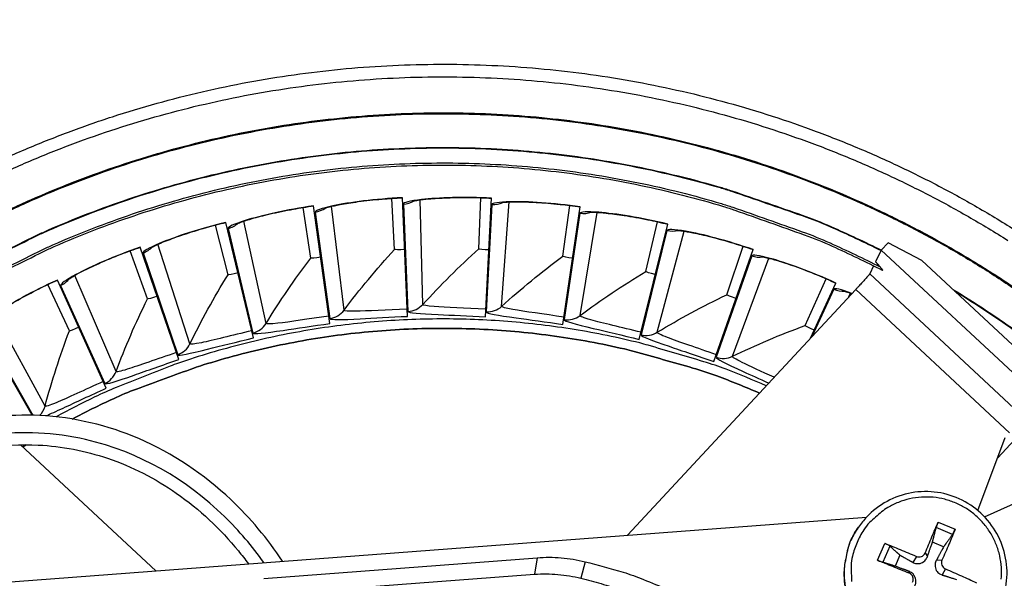
# Model space of a CAD drawing. Units: inches. Extents: x -9.7 to 67.6, y 1.3 to 48.7.
# Drawn here: x 5 to 7.1, y 13.6 to 14.9 of the extents above; entities that cross this region are included whole.
import ezdxf

# ---------------------------------------------------------------- set-up
doc = ezdxf.new("R2010")
doc.units = ezdxf.units.IN
doc.header["$LTSCALE"] = 4
doc.header["$MEASUREMENT"] = 0
doc.linetypes.add('DASHED', pattern=[0.2067, 0.1654, -0.0413])
for name, color, linetype in [('Hidden Narrow (ANSI)', 7, 'DASHED'), ('Visible (ANSI)', 7, 'Continuous'), ('Visible Narrow (ANSI)', 7, 'Continuous')]:
    doc.layers.add(name, color=color, linetype=linetype)

msp = doc.modelspace()

# ---------------------------------------------------------------- linework, layer by layer
msp.add_circle((5.8979, 12.4046), 3.7057)
at = {"layer": 'Hidden Narrow (ANSI)', "color": 84, "ltscale": 0.066621}
msp.add_line((7.1295, 13.8992), (7.225, 14.0018), dxfattribs=at)
at = {"layer": 'Visible (ANSI)'}
for p, q in [((5.7937, 14.3601), (5.7875, 14.4732)), ((5.7937, 14.3601), (5.7875, 14.4732)), ((5.8225, 14.212), (5.811, 14.4746)), ((5.9804, 14.3615), (5.9849, 14.4747)), ((5.9804, 14.3615), (5.9849, 14.4747)), ((5.9949, 14.2113), (6.0084, 14.4738)), ((5.6081, 14.341), (5.5911, 14.453)), ((5.6081, 14.341), (5.5911, 14.453)), ((5.6507, 14.1963), (5.6144, 14.4566)), ((6.1663, 14.3451), (6.1816, 14.4573)), ((6.1663, 14.3451), (6.1816, 14.4573)), ((6.1665, 14.1943), (6.2049, 14.4543)), ((5.4813, 14.1644), (5.4203, 14.42)), ((6.3357, 14.161), (6.3987, 14.4162)), ((6.3499, 14.3112), (6.3758, 14.4214)), ((6.3499, 14.3112), (6.3758, 14.4214)), ((5.425, 14.3043), (5.3975, 14.4142)), ((5.425, 14.3043), (5.3975, 14.4142)), ((6.8718, 14.3582), (6.8871, 14.3746)), ((5.2463, 14.2505), (5.2085, 14.3572)), ((5.2463, 14.2505), (5.2085, 14.3572)), ((5.3156, 14.1165), (5.2306, 14.3652)), ((6.501, 14.1118), (6.5879, 14.3598)), ((6.5294, 14.2599), (6.5656, 14.3672)), ((6.5294, 14.2599), (6.5656, 14.3672)), ((6.8718, 14.3582), (6.8592, 14.3327)), ((6.8547, 14.3237), (6.846, 14.306)), ((5.1552, 14.053), (5.047, 14.2925)), ((6.7032, 14.1918), (6.7494, 14.2952)), ((6.7032, 14.1918), (6.7494, 14.2952)), ((6.7146, 14.1635), (6.7709, 14.2857)), ((5.0735, 14.1798), (5.0258, 14.2825)), ((5.0735, 14.1798), (5.0258, 14.2825)), ((4.991, 13.9932), (4.8712, 14.2028))]:
    msp.add_line(p, q, dxfattribs=at)
at = {"layer": 'Visible (ANSI)', "color": 84}
for p, q in [((6.8718, 14.3582), (7.3255, 13.936)), ((6.9617, 14.3355), (7.3571, 13.9676)), ((6.815, 14.2714), (6.3093, 13.7279)), ((7.0859, 13.7821), (7.1461, 13.9437)), ((5.2651, 13.6491), (4.9655, 13.9278)), ((4.9703, 13.9233), (4.9779, 13.9279)), ((4.9779, 13.9279), (4.9703, 13.9233)), ((7.1006, 13.7682), (7.2575, 13.8399)), ((4.7691, 13.6116), (6.8393, 13.7679)), ((6.8213, 13.7457), (6.8205, 13.7445)), ((7.0097, 13.7018), (6.9851, 13.7124)), ((5.5039, 13.6321), (6.1097, 13.6779)), ((6.913, 13.6837), (6.9024, 13.6591)), ((5.5859, 13.602), (6.1037, 13.6411))]:
    msp.add_line(p, q, dxfattribs=at)
at = {"layer": 'Visible (ANSI)', "flags": 128}
for points in [[(4.8928, 14.5446, -0.010906), (4.9872, 14.5865, -0.010906), (5.0834, 14.6243, -0.010906), (5.1811, 14.6579, -0.010906), (5.2802, 14.6872, -0.010906), (5.3805, 14.7121, -0.010906), (5.4818, 14.7326, -0.010906), (5.5839, 14.7487, -0.010906), (5.6866, 14.7603, -0.010906), (5.7897, 14.7674, -0.010906), (5.893, 14.7701, -0.010906), (5.9963, 14.7682, -0.010906), (6.0994, 14.7618, -0.010906), (6.2022, 14.7509, -0.010906), (6.3044, 14.7356, -0.010906), (6.4058, 14.7158, -0.010906), (6.5063, 14.6916, -0.010906), (6.6056, 14.663, -0.010906), (6.7035, 14.6302, -0.010906), (6.8, 14.5931, -0.010906), (6.8947, 14.5518, -0.010906), (6.9876, 14.5065, -0.010906), (7.0784, 14.4571, -0.010906), (7.1669, 14.4038, -0.010906)], [(4.9047, 14.5194, -0.010906), (4.998, 14.5608, -0.010906), (5.093, 14.5982, -0.010906), (5.1896, 14.6313, -0.010906), (5.2876, 14.6603, -0.010906), (5.3867, 14.6849, -0.010906), (5.4867, 14.7052, -0.010906), (5.5876, 14.7211, -0.010906), (5.6891, 14.7325, -0.010906), (5.791, 14.7396, -0.010906), (5.8931, 14.7422, -0.010906), (5.9952, 14.7403, -0.010906), (6.0971, 14.734, -0.010906), (6.1986, 14.7233, -0.010906), (6.2996, 14.7081, -0.010906), (6.3999, 14.6885, -0.010906), (6.4991, 14.6646, -0.010906), (6.5973, 14.6364, -0.010906), (6.6941, 14.604, -0.010906), (6.7894, 14.5673, -0.010906), (6.883, 14.5265, -0.010906), (6.9748, 14.4817, -0.010906), (7.0645, 14.4329, -0.010906), (7.152, 14.3803, -0.010906)], [(4.8701, 14.2829, -0.001788), (5.0162, 14.3554, -0.01104), (5.0401, 14.3666, -0.01104), (5.1277, 14.4027, -0.01104), (5.2168, 14.4349, -0.01104), (5.3073, 14.4631, -0.01104), (5.3989, 14.4873, -0.01104), (5.4915, 14.5075, -0.01104), (5.5849, 14.5235, -0.01104), (5.6789, 14.5354, -0.01104), (5.7733, 14.5432, -0.01104), (5.868, 14.5468, -0.01104), (5.9628, 14.5461, -0.01104), (6.0574, 14.5414, -0.01104), (6.1518, 14.5324, -0.01104), (6.2456, 14.5193, -0.01104), (6.3388, 14.502, -0.01104), (6.4311, 14.4806, -0.01104), (6.5224, 14.4552, -0.01104), (6.5475, 14.447, -0.001788), (6.7012, 14.3925, -0.020295), (6.7631, 14.3674, -0.01104), (6.8737, 14.3142)], [(6.846, 14.306, -0.004655), (6.8449, 14.3047, -0.014432), (6.8446, 14.3042, -0.000583), (6.8418, 14.3009, -0.003662), (6.8413, 14.3004, -0.000881), (6.838, 14.2967, -0.001655), (6.8363, 14.2947, -0.000779), (6.8327, 14.2907, -0.001022), (6.83, 14.2877, -0.000679), (6.8299, 14.2876, -0.000009), (6.8227, 14.2797, -0.001412), (6.8201, 14.2769, -0.000729), (6.815, 14.2714)], [(6.6169, 14.0585, 0.010254), (6.5279, 14.0948, 0.018958), (6.4787, 14.1116, 0.001552), (6.3554, 14.148, 0.010254), (6.3366, 14.1531, 0.010254), (6.2644, 14.1695, 0.010254), (6.1916, 14.1829, 0.010254), (6.1182, 14.1933, 0.010254), (6.0446, 14.2006, 0.010254), (5.9707, 14.205, 0.010254), (5.8966, 14.2063, 0.010254), (5.8226, 14.2046, 0.010254), (5.7487, 14.1998, 0.010254), (5.6751, 14.1921, 0.010254), (5.6018, 14.1813, 0.010254), (5.5291, 14.1675, 0.010254), (5.457, 14.1507, 0.010254), (5.3856, 14.131, 0.010254), (5.3151, 14.1084, 0.010254), (5.2968, 14.1017, 0.001552), (5.1772, 14.0546, 0.018958), (5.1296, 14.0336, 0.010254), (5.0441, 13.9897)], [(5.0794, 13.9848, -0.011026), (5.1709, 14.0298, -0.020271), (5.2221, 14.0511, -0.001784), (5.3493, 14.0976, -0.011026), (5.3701, 14.1045, -0.011026), (5.4457, 14.1263, -0.011026), (5.5222, 14.1447, -0.011026), (5.5995, 14.1598, -0.011026), (5.6773, 14.1714, -0.011026), (5.7556, 14.1795, -0.011026), (5.8342, 14.1842, -0.011026), (5.9129, 14.1855, -0.011026), (5.9915, 14.1832, -0.011026), (6.07, 14.1775, -0.011026), (6.1482, 14.1684, -0.011026), (6.2259, 14.1558, -0.011026), (6.3029, 14.1398, -0.011026), (6.3241, 14.1344, -0.001784), (6.4545, 14.0977, -0.020271), (6.5072, 14.0803, -0.011026), (6.6018, 14.0423)], [(6.6018, 14.0423, 0.011026), (6.5072, 14.0803, 0.020271), (6.4545, 14.0977, 0.001784), (6.3241, 14.1344, 0.011026), (6.3029, 14.1398, 0.011026), (6.2259, 14.1558, 0.011026), (6.1482, 14.1684, 0.011026), (6.07, 14.1775, 0.011026), (5.9915, 14.1832, 0.011026), (5.9129, 14.1855, 0.011026), (5.8342, 14.1842, 0.011026), (5.7556, 14.1795, 0.011026), (5.6773, 14.1714, 0.011026), (5.5995, 14.1598, 0.011026), (5.5222, 14.1447, 0.011026), (5.4457, 14.1263, 0.011026), (5.3701, 14.1045, 0.011026), (5.3493, 14.0976, 0.001784), (5.2221, 14.0511, 0.020271), (5.1709, 14.0298, 0.011026), (5.0794, 13.9848)]]:
    msp.add_lwpolyline(points, format="xyb", dxfattribs=at)
at = {"layer": 'Visible (ANSI)', "color": 84, "flags": 128}
for points in [[(6.8205, 13.7445, 0.036533), (6.8044, 13.7168, 0.056865), (6.7975, 13.6974, 0.016232), (6.7905, 13.6618, 0.036533), (6.7891, 13.6457, 0.036533), (6.7906, 13.6195, 0.036533), (6.7959, 13.5938, 0.036533), (6.8049, 13.5691, 0.036533), (6.8174, 13.546, 0.036533), (6.8331, 13.5249, 0.036533), (6.8517, 13.5064, 0.036533), (6.8729, 13.4908, 0.036533), (6.896, 13.4784, 0.036533), (6.9207, 13.4695, 0.036533), (6.9465, 13.4643, 0.036533), (6.9727, 13.4629, 0.036533), (6.9989, 13.4654, 0.036533), (7.0146, 13.4692, 0.016232), (7.0487, 13.4815, 0.056865), (7.0669, 13.4912, 0.036533), (7.0918, 13.5113)], [(6.969, 13.6885, -0.001765), (6.9763, 13.7063, -0.001765), (6.9837, 13.7239, -0.001648), (6.9907, 13.7404, -0.001648), (6.9978, 13.7568)], [(7.0352, 13.7407, -0.002452), (7.0284, 13.7241, -0.002452), (7.0215, 13.7076, -0.002625), (7.0139, 13.6901, -0.002625), (7.0061, 13.6725)], [(6.8792, 13.7096, -0.00325), (6.8964, 13.7029, -0.00325), (6.9136, 13.696, -0.003432), (6.9315, 13.6885, -0.003432), (6.9494, 13.6807)], [(6.1097, 13.6779, -0.01989), (6.1364, 13.6788, -0.01989), (6.163, 13.6777, -0.01989), (6.1895, 13.6744, -0.01989), (6.2156, 13.669)], [(6.2156, 13.669, -0.012979), (6.2999, 13.6458, -0.023526), (6.3453, 13.6296, -0.002434), (6.4508, 13.5858, -0.012979), (6.4703, 13.577, -0.012979), (6.5306, 13.5459, -0.012979), (6.5891, 13.5117, -0.012979), (6.6458, 13.4745, -0.012979), (6.7005, 13.4345, -0.012979), (6.7531, 13.3916, -0.012979), (6.8033, 13.3461, -0.012979), (6.8512, 13.298, -0.012979), (6.8964, 13.2475, -0.012979), (6.939, 13.1948, -0.012979), (6.9788, 13.1399, -0.012979), (6.9905, 13.1219, -0.002434), (7.0496, 13.0242, -0.023526), (7.0724, 12.9817, -0.012979), (7.108, 12.9019)], [(6.9334, 13.6436, -0.000831), (6.9153, 13.6509, -0.000831), (6.8973, 13.6582, -0.000787), (6.8802, 13.6652, -0.000787), (6.8631, 13.6722)], [(7.0139, 13.6529, -0.003495), (7.0317, 13.6454, -0.003495), (7.0494, 13.6375, -0.003289), (7.066, 13.63, -0.003289), (7.0824, 13.6222)], [(6.1037, 13.6411, -0.01989), (6.1296, 13.642, -0.01989), (6.1555, 13.6408, -0.01989), (6.1812, 13.6377, -0.01989), (6.2066, 13.6324)], [(6.2066, 13.6324, -0.009094), (6.2512, 13.6205, -0.009094), (6.2953, 13.607, -0.009094), (6.3389, 13.5919, -0.009094), (6.3819, 13.5752)]]:
    msp.add_lwpolyline(points, format="xyb", dxfattribs=at)
at = {"layer": 'Visible (ANSI)', "extrusion": (0, 0, -1)}
for major_axis, start_param, end_param in [((2.4882, 2.4615), 5.25537, 11.53681), ((2.4704, 2.4439), 5.25537, 11.53681), ((2.5237, 2.4966), 5.450208, 11.731648), ((2.506, 2.4791), 5.450208, 11.731648)]:
    msp.add_ellipse((5.8992, 12.4033), major_axis=major_axis, ratio=0.999964, start_param=start_param, end_param=end_param, dxfattribs=at)
at = {"layer": 'Visible (ANSI)'}
for points, knots in [([(5.6369, 14.4508), (5.6369, 14.4508), (5.637, 14.4508), (5.6373, 14.4509), (5.6383, 14.4513), (5.642, 14.4525), (5.6455, 14.4535), (5.656, 14.4561), (5.664, 14.4578), (5.6848, 14.4617), (5.6984, 14.4639), (5.7295, 14.4681), (5.7476, 14.4701), (5.7808, 14.4728), (5.7959, 14.4738), (5.811, 14.4745)], [0.1100795, 0.1100795, 0.1100795, 0.1100795, 0.1177783, 0.1177783, 0.1629089, 0.1629089, 0.2336102, 0.2336102, 0.3367599, 0.3367599, 0.4647733, 0.4647733, 0.6041381, 0.6041381, 0.7135641, 0.7135641, 0.7135641, 0.7135641]), ([(5.8329, 14.4667), (5.8329, 14.4667), (5.8329, 14.4667), (5.8333, 14.4668), (5.8343, 14.467), (5.8381, 14.4678), (5.8417, 14.4685), (5.8524, 14.4701), (5.8605, 14.4711), (5.8816, 14.473), (5.8954, 14.4739), (5.9267, 14.4751), (5.9449, 14.4754), (5.9782, 14.4749), (5.9934, 14.4745), (6.0084, 14.4737)], [0.1100795, 0.1100795, 0.1100795, 0.1100795, 0.1177783, 0.1177783, 0.1629089, 0.1629089, 0.2336102, 0.2336102, 0.3367599, 0.3367599, 0.4647733, 0.4647733, 0.6041381, 0.6041381, 0.7135641, 0.7135641, 0.7135641, 0.7135641]), ([(6.0295, 14.4638), (6.0295, 14.4638), (6.0295, 14.4638), (6.0299, 14.4639), (6.0309, 14.4641), (6.0348, 14.4645), (6.0384, 14.4648), (6.0492, 14.4654), (6.0574, 14.4656), (6.0785, 14.4655), (6.0924, 14.4651), (6.1237, 14.4633), (6.1418, 14.4619), (6.1749, 14.4583), (6.19, 14.4564), (6.2049, 14.4541)], [0.1100795, 0.1100795, 0.1100795, 0.1100795, 0.1177783, 0.1177783, 0.1629089, 0.1629089, 0.2336102, 0.2336102, 0.3367599, 0.3367599, 0.4647733, 0.4647733, 0.6041381, 0.6041381, 0.7135641, 0.7135641, 0.7135641, 0.7135641]), ([(5.4434, 14.4164), (5.4434, 14.4164), (5.4434, 14.4164), (5.4437, 14.4165), (5.4446, 14.417), (5.4482, 14.4185), (5.4516, 14.4198), (5.4618, 14.4234), (5.4696, 14.4259), (5.4899, 14.4318), (5.5033, 14.4353), (5.5339, 14.4424), (5.5516, 14.4461), (5.5844, 14.452), (5.5994, 14.4544), (5.6144, 14.4565)], [0.1100795, 0.1100795, 0.1100795, 0.1100795, 0.1177783, 0.1177783, 0.1629089, 0.1629089, 0.2336102, 0.2336102, 0.3367599, 0.3367599, 0.4647733, 0.4647733, 0.6041381, 0.6041381, 0.7135641, 0.7135641, 0.7135641, 0.7135641]), ([(6.225, 14.4423), (6.225, 14.4423), (6.225, 14.4423), (6.2253, 14.4424), (6.2264, 14.4424), (6.2303, 14.4425), (6.2339, 14.4425), (6.2447, 14.442), (6.2529, 14.4414), (6.2739, 14.4394), (6.2877, 14.4376), (6.3187, 14.4329), (6.3365, 14.4297), (6.3692, 14.423), (6.384, 14.4196), (6.3986, 14.416)], [0.1100795, 0.1100795, 0.1100795, 0.1100795, 0.1177783, 0.1177783, 0.1629089, 0.1629089, 0.2336102, 0.2336102, 0.3367599, 0.3367599, 0.4647733, 0.4647733, 0.6041381, 0.6041381, 0.7135641, 0.7135641, 0.7135641, 0.7135641]), ([(5.2539, 14.3637), (5.2539, 14.3637), (5.2539, 14.3637), (5.2542, 14.3639), (5.2551, 14.3645), (5.2586, 14.3663), (5.2618, 14.368), (5.2716, 14.3725), (5.2792, 14.3757), (5.2988, 14.3835), (5.3118, 14.3883), (5.3415, 14.3983), (5.3589, 14.4036), (5.391, 14.4126), (5.4057, 14.4164), (5.4204, 14.4199)], [0.1100795, 0.1100795, 0.1100795, 0.1100795, 0.1177783, 0.1177783, 0.1629089, 0.1629089, 0.2336102, 0.2336102, 0.3367599, 0.3367599, 0.4647733, 0.4647733, 0.6041381, 0.6041381, 0.7135641, 0.7135641, 0.7135641, 0.7135641]), ([(6.4175, 14.4024), (6.4175, 14.4024), (6.4175, 14.4024), (6.4178, 14.4024), (6.4189, 14.4023), (6.4228, 14.402), (6.4264, 14.4017), (6.4371, 14.4002), (6.4452, 14.3988), (6.4659, 14.3947), (6.4794, 14.3917), (6.5099, 14.3841), (6.5273, 14.3792), (6.5592, 14.3694), (6.5736, 14.3647), (6.5879, 14.3597)], [0.1100795, 0.1100795, 0.1100795, 0.1100795, 0.1177783, 0.1177783, 0.1629089, 0.1629089, 0.2336102, 0.2336102, 0.3367599, 0.3367599, 0.4647733, 0.4647733, 0.6041381, 0.6041381, 0.7135641, 0.7135641, 0.7135641, 0.7135641]), ([(5.0703, 14.2933), (5.0703, 14.2933), (5.0704, 14.2933), (5.0706, 14.2935), (5.0715, 14.2942), (5.0747, 14.2963), (5.0778, 14.2983), (5.0871, 14.3037), (5.0943, 14.3077), (5.1131, 14.3173), (5.1256, 14.3232), (5.1543, 14.336), (5.171, 14.343), (5.2021, 14.355), (5.2164, 14.3602), (5.2307, 14.365)], [0.1100795, 0.1100795, 0.1100795, 0.1100795, 0.1177783, 0.1177783, 0.1629089, 0.1629089, 0.2336102, 0.2336102, 0.3367599, 0.3367599, 0.4647733, 0.4647733, 0.6041381, 0.6041381, 0.7135641, 0.7135641, 0.7135641, 0.7135641]), ([(6.6053, 14.3443), (6.6053, 14.3443), (6.6053, 14.3443), (6.6057, 14.3442), (6.6067, 14.3441), (6.6106, 14.3434), (6.6141, 14.3427), (6.6246, 14.3402), (6.6326, 14.3381), (6.6528, 14.3321), (6.666, 14.3278), (6.6955, 14.3173), (6.7125, 14.3108), (6.7433, 14.298), (6.7572, 14.2919), (6.7709, 14.2856)], [0.1100795, 0.1100795, 0.1100795, 0.1100795, 0.1177783, 0.1177783, 0.1629089, 0.1629089, 0.2336102, 0.2336102, 0.3367599, 0.3367599, 0.4647733, 0.4647733, 0.6041381, 0.6041381, 0.7135641, 0.7135641, 0.7135641, 0.7135641]), ([(4.8943, 14.2058), (4.8943, 14.2058), (4.8943, 14.2058), (4.8945, 14.206), (4.8953, 14.2067), (4.8984, 14.2092), (4.9012, 14.2114), (4.91, 14.2177), (4.9168, 14.2223), (4.9346, 14.2337), (4.9465, 14.2408), (4.9738, 14.2562), (4.9898, 14.2648), (5.0196, 14.2797), (5.0333, 14.2862), (5.0471, 14.2924)], [0.1100795, 0.1100795, 0.1100795, 0.1100795, 0.1177783, 0.1177783, 0.1629089, 0.1629089, 0.2336102, 0.2336102, 0.3367599, 0.3367599, 0.4647733, 0.4647733, 0.6041381, 0.6041381, 0.7135641, 0.7135641, 0.7135641, 0.7135641]), ([(6.7868, 14.2686), (6.7868, 14.2686), (6.7868, 14.2686), (6.7871, 14.2685), (6.7882, 14.2683), (6.792, 14.2673), (6.7954, 14.2662), (6.8017, 14.2641), (6.804, 14.2633), (6.8065, 14.2623)], [0.1100795, 0.1100795, 0.1100795, 0.1100795, 0.1177783, 0.1177783, 0.1629089, 0.1629089, 0.2336102, 0.2336102, 0.2698, 0.2698, 0.2698, 0.2698])]:
    msp.add_open_spline(points, degree=3, knots=knots, dxfattribs=at)
for points in [[(5.7937, 14.3601), (5.7937, 14.3601), (5.7937, 14.3601), (5.7937, 14.3601)], [(5.9804, 14.3615), (5.9804, 14.3615), (5.9804, 14.3615), (5.9804, 14.3615)], [(5.6081, 14.341), (5.6081, 14.341), (5.6081, 14.341), (5.6081, 14.341)], [(6.1663, 14.3451), (6.1663, 14.3451), (6.1663, 14.3451), (6.1663, 14.3451)], [(6.3499, 14.3112), (6.3499, 14.3112), (6.3499, 14.3112), (6.3499, 14.3112)], [(5.425, 14.3043), (5.425, 14.3043), (5.425, 14.3043), (5.425, 14.3043)], [(5.2463, 14.2505), (5.2463, 14.2505), (5.2463, 14.2505), (5.2463, 14.2505)], [(6.5294, 14.2599), (6.5294, 14.2599), (6.5294, 14.2599), (6.5294, 14.2599)], [(5.0735, 14.1798), (5.0735, 14.1798), (5.0735, 14.1798), (5.0735, 14.1798)], [(6.7032, 14.1918), (6.7032, 14.1918), (6.7032, 14.1918), (6.7032, 14.1918)]]:
    msp.add_open_spline(points, degree=3, dxfattribs=at)
at = {"layer": 'Visible (ANSI)', "color": 84}
for points, knots in [([(5.5454, 13.6702), (5.5126, 13.7199), (5.474, 13.7659), (5.3719, 13.8622), (5.3025, 13.9091), (5.1589, 13.9709), (5.0836, 13.9887), (4.9729, 13.9944), (4.9367, 13.9932), (4.8655, 13.9834), (4.83, 13.9748), (4.763, 13.9482), (4.7307, 13.9298), (4.6755, 13.8828), (4.6521, 13.8539), (4.6143, 13.7919), (4.5994, 13.7584), (4.5871, 13.7238)], [1.548355, 1.548355, 1.548355, 1.548355, 1.96682, 1.96682, 2.541612, 2.541612, 3.064949, 3.064949, 3.316018, 3.316018, 3.56765, 3.56765, 3.820744, 3.820744, 4.074338, 4.074338, 4.328931, 4.328931, 4.328931, 4.328931]), ([(4.6321, 13.6477), (4.6335, 13.6528), (4.6349, 13.6578), (4.6467, 13.6981), (4.6593, 13.733), (4.6901, 13.7926), (4.7073, 13.8183), (4.7517, 13.8644), (4.781, 13.8836), (4.8363, 13.9075), (4.8622, 13.915), (4.9265, 13.9271), (4.9658, 13.9292), (5.0567, 13.9246), (5.1089, 13.9146), (5.2123, 13.8797), (5.2639, 13.8531), (5.3618, 13.7849), (5.4081, 13.7413), (5.4554, 13.6836), (5.4628, 13.6742), (5.4699, 13.6645)], [13.781638, 13.781638, 13.781638, 13.781638, 13.818176, 13.818176, 14.075417, 14.075417, 14.2872, 14.2872, 14.52291, 14.52291, 14.709448, 14.709448, 14.980822, 14.980822, 15.344888, 15.344888, 15.746153, 15.746153, 16.189549, 16.189549, 16.274319, 16.274319, 16.274319, 16.274319]), ([(7.0929, 13.5123), (7.1071, 13.5256), (7.1194, 13.5414), (7.1377, 13.5754), (7.1441, 13.5939), (7.1508, 13.6315), (7.1511, 13.6512), (7.1456, 13.689), (7.1397, 13.7078), (7.1225, 13.742), (7.111, 13.7579), (7.084, 13.7849), (7.0681, 13.7964), (7.0339, 13.8136), (7.0151, 13.8195), (6.9772, 13.8251), (6.9576, 13.8248), (6.9199, 13.8181), (6.9014, 13.8117), (6.8677, 13.7935), (6.8521, 13.7815), (6.8326, 13.7608), (6.8266, 13.7534), (6.8213, 13.7457)], [0, 0, 0, 0, 0.132535, 0.132535, 0.262676, 0.262676, 0.392918, 0.392918, 0.52319, 0.52319, 0.653499, 0.653499, 0.783835, 0.783835, 0.914176, 0.914176, 1.044499, 1.044499, 1.174789, 1.174789, 1.305042, 1.305042, 1.368846, 1.368846, 1.368846, 1.368846]), ([(6.9978, 13.7568), (6.9977, 13.7565), (6.9975, 13.7563), (6.997, 13.7551), (6.9965, 13.7538), (6.9957, 13.7517), (6.9952, 13.7504), (6.9944, 13.7483), (6.9941, 13.7472), (6.9936, 13.7458), (6.9934, 13.7451), (6.9933, 13.7446)], [0.02121756, 0.02121756, 0.02121756, 0.02121756, 0.02337439, 0.02337439, 0.03120768, 0.03120768, 0.03903529, 0.03903529, 0.0467741, 0.0467741, 0.05304027, 0.05304027, 0.05304027, 0.05304027]), ([(7.0293, 13.7291), (7.0296, 13.7295), (7.03, 13.7301), (7.0308, 13.7314), (7.0313, 13.7325), (7.0323, 13.7344), (7.033, 13.7356), (7.0339, 13.7377), (7.0345, 13.7389), (7.035, 13.7402), (7.0351, 13.7404), (7.0352, 13.7407)], [0.07128672, 0.07128672, 0.07128672, 0.07128672, 0.0775529, 0.0775529, 0.0852917, 0.0852917, 0.09311932, 0.09311932, 0.10095261, 0.10095261, 0.10310944, 0.10310944, 0.10310944, 0.10310944]), ([(6.8905, 13.7037), (6.8902, 13.704), (6.8897, 13.7044), (6.8885, 13.7052), (6.8875, 13.7058), (6.8856, 13.7068), (6.8844, 13.7074), (6.8823, 13.7084), (6.8811, 13.7089), (6.8798, 13.7094), (6.8795, 13.7095), (6.8792, 13.7096)], [0.07128672, 0.07128672, 0.07128672, 0.07128672, 0.0775529, 0.0775529, 0.0852917, 0.0852917, 0.09311932, 0.09311932, 0.10095261, 0.10095261, 0.10310944, 0.10310944, 0.10310944, 0.10310944]), ([(6.9416, 13.6676), (6.9439, 13.6662), (6.9466, 13.6653), (6.9508, 13.6647), (6.9528, 13.6646), (6.9567, 13.665), (6.9587, 13.6655), (6.9622, 13.6669), (6.964, 13.6679), (6.9672, 13.6703), (6.9686, 13.6717), (6.9714, 13.6752), (6.9729, 13.6778), (6.9738, 13.6804)], [0.23436382, 0.23436382, 0.23436382, 0.23436382, 0.25353083, 0.25353083, 0.26654556, 0.26654556, 0.2795603, 0.2795603, 0.29257503, 0.29257503, 0.30558976, 0.30558976, 0.32475677, 0.32475677, 0.32475677, 0.32475677]), ([(6.9494, 13.6807), (6.9511, 13.68), (6.953, 13.6795), (6.9568, 13.6794), (6.9588, 13.6797), (6.9622, 13.6809), (6.9639, 13.6819), (6.9667, 13.6845), (6.9679, 13.6861), (6.9688, 13.688), (6.9689, 13.6882), (6.969, 13.6885)], [0, 0, 0, 0, 0.01235104, 0.01235104, 0.02470208, 0.02470208, 0.03702842, 0.03702842, 0.04935475, 0.04935475, 0.05144155, 0.05144155, 0.05144155, 0.05144155]), ([(6.8631, 13.6722), (6.8634, 13.6721), (6.8637, 13.672), (6.8649, 13.6714), (6.8662, 13.6709), (6.8684, 13.6701), (6.8696, 13.6696), (6.8716, 13.6689), (6.8726, 13.6685), (6.874, 13.668), (6.8746, 13.6678), (6.875, 13.6677)], [0.02121756, 0.02121756, 0.02121756, 0.02121756, 0.02337439, 0.02337439, 0.03120768, 0.03120768, 0.03903529, 0.03903529, 0.0467741, 0.0467741, 0.05304027, 0.05304027, 0.05304027, 0.05304027]), ([(6.9936, 13.6718), (6.9923, 13.6694), (6.9914, 13.6666), (6.9907, 13.6622), (6.9907, 13.6602), (6.9911, 13.6562), (6.9916, 13.6542), (6.993, 13.6507), (6.994, 13.6489), (6.9964, 13.6458), (6.9978, 13.6444), (7.0013, 13.6418), (7.0038, 13.6405), (7.0064, 13.6396)], [0.23436382, 0.23436382, 0.23436382, 0.23436382, 0.25353083, 0.25353083, 0.26654556, 0.26654556, 0.2795603, 0.2795603, 0.29257503, 0.29257503, 0.30558976, 0.30558976, 0.32475677, 0.32475677, 0.32475677, 0.32475677]), ([(7.0061, 13.6725), (7.0054, 13.6709), (7.0049, 13.669), (7.0048, 13.6652), (7.0051, 13.6632), (7.0064, 13.6598), (7.0074, 13.6581), (7.0099, 13.6553), (7.0115, 13.6541), (7.0134, 13.6532), (7.0137, 13.653), (7.0139, 13.6529)], [0, 0, 0, 0, 0.01235104, 0.01235104, 0.02470208, 0.02470208, 0.03702842, 0.03702842, 0.04935475, 0.04935475, 0.05144155, 0.05144155, 0.05144155, 0.05144155]), ([(6.9459, 13.6155), (6.9471, 13.6179), (6.9479, 13.6205), (6.9484, 13.6247), (6.9484, 13.6267), (6.948, 13.6306), (6.9474, 13.6326), (6.946, 13.6361), (6.945, 13.6379), (6.9427, 13.6411), (6.9413, 13.6426), (6.938, 13.6454), (6.9356, 13.6468), (6.9331, 13.6477)], [0.23436382, 0.23436382, 0.23436382, 0.23436382, 0.25353083, 0.25353083, 0.26654556, 0.26654556, 0.2795603, 0.2795603, 0.29257503, 0.29257503, 0.30558976, 0.30558976, 0.32475677, 0.32475677, 0.32475677, 0.32475677]), ([(6.9412, 13.624), (6.942, 13.6256), (6.9425, 13.6275), (6.9426, 13.6314), (6.9423, 13.6334), (6.9411, 13.6368), (6.9401, 13.6385), (6.9375, 13.6413), (6.9359, 13.6425), (6.934, 13.6434), (6.9337, 13.6435), (6.9334, 13.6436)], [0, 0, 0, 0, 0.01235104, 0.01235104, 0.02470208, 0.02470208, 0.03702842, 0.03702842, 0.04935475, 0.04935475, 0.05144155, 0.05144155, 0.05144155, 0.05144155])]:
    msp.add_open_spline(points, degree=3, knots=knots, dxfattribs=at)
for points, weights in [([(6.9851, 13.7124), (6.9885, 13.7256), (6.9933, 13.7446)], [1, 1.01795398464, 1.00365917716]), ([(7.0293, 13.7291), (7.0177, 13.713), (7.0097, 13.7018)], [1.00365915768, 1.0179538839, 1]), ([(6.8905, 13.7037), (6.9037, 13.6919), (6.913, 13.6837)], [1.00365917108, 1.01795395321, 1]), ([(6.9738, 13.6804), (6.9777, 13.6914), (6.9851, 13.7124)], [1.73210935317, 1.3854145754, 1]), ([(7.0097, 13.7018), (6.9992, 13.6822), (6.9936, 13.6718)], [1, 1.38541457538, 1.73210935313]), ([(6.913, 13.6837), (6.9317, 13.6731), (6.9416, 13.6676)], [1, 1.38541457538, 1.73210935313]), ([(6.9024, 13.6591), (6.8911, 13.6626), (6.875, 13.6677)], [1, 1.0179539845, 1.00365917713]), ([(6.9331, 13.6477), (6.9225, 13.6517), (6.9024, 13.6591)], [1.73210935317, 1.3854145754, 1]), ([(7.0064, 13.6396), (7.0175, 13.6362), (7.0384, 13.6297)], [1.73210935317, 1.3854145754, 1])]:
    msp.add_rational_spline(points, weights, degree=2, dxfattribs=at)
at = {"layer": 'Visible Narrow (ANSI)'}
for p, q in [((5.8132, 14.4607), (5.8234, 14.2229)), ((5.8561, 14.2383), (5.8504, 14.4698)), ((6.0093, 14.4597), (5.9968, 14.2221)), ((6.0309, 14.2342), (6.0472, 14.4653)), ((5.6178, 14.443), (5.6506, 14.2072)), ((5.6818, 14.2256), (5.6541, 14.4556)), ((6.2044, 14.4402), (6.1695, 14.2048)), ((6.2046, 14.2137), (6.2427, 14.4421)), ((5.5094, 14.1965), (5.46, 14.4227)), ((5.4251, 14.4068), (5.4801, 14.1752)), ((6.3968, 14.4022), (6.3396, 14.1712)), ((6.3754, 14.1767), (6.4352, 14.4004)), ((5.3405, 14.1511), (5.2698, 14.3716)), ((6.9617, 14.3355), (6.8871, 14.3746)), ((5.2366, 14.3524), (5.3134, 14.1271)), ((6.5847, 14.3461), (6.5059, 14.1215)), ((6.542, 14.1236), (6.6227, 14.3407)), ((5.1768, 14.0899), (5.0854, 14.3027)), ((5.0542, 14.2804), (5.152, 14.0634)), ((6.7665, 14.2723), (6.7178, 14.1669)), ((6.7998, 14.2551), (6.8038, 14.2633)), ((5.0196, 14.0134), (4.9084, 14.2165)), ((4.8795, 14.1914), (4.9926, 13.9932))]:
    msp.add_line(p, q, dxfattribs=at)
at = {"layer": 'Visible Narrow (ANSI)', "color": 84}
for p, q in [((7.1875, 13.9883), (6.846, 14.306)), ((6.815, 14.2714), (7.1559, 13.9542)), ((7.0293, 13.7291), (6.9933, 13.7446)), ((6.9978, 13.7568), (7.0352, 13.7407)), ((6.8631, 13.6722), (6.8792, 13.7096)), ((6.8905, 13.7037), (6.875, 13.6677)), ((6.1097, 13.6779), (6.1037, 13.6411)), ((6.9494, 13.6807), (6.9416, 13.6676)), ((6.969, 13.6885), (6.9738, 13.6804)), ((6.2156, 13.669), (6.2066, 13.6324)), ((7.0061, 13.6725), (6.9936, 13.6718)), ((7.0139, 13.6529), (7.0064, 13.6396)), ((6.9334, 13.6436), (6.9331, 13.6477))]:
    msp.add_line(p, q, dxfattribs=at)
at = {"layer": 'Visible Narrow (ANSI)', "flags": 128}
for points in [[(4.8977, 14.4277, -0.01102), (4.988, 14.4699, -0.01102), (5.08, 14.5082, -0.01102), (5.1737, 14.5423, -0.01102), (5.2687, 14.5723, -0.01102), (5.365, 14.5981, -0.01102), (5.4623, 14.6196, -0.01102), (5.5605, 14.6368, -0.01102), (5.6594, 14.6496, -0.01102), (5.7587, 14.6581, -0.01102), (5.8583, 14.6622, -0.01102), (5.958, 14.6619, -0.01102), (6.0575, 14.6573, -0.01102), (6.1568, 14.6482, -0.01102), (6.2556, 14.6348, -0.01102), (6.3537, 14.617, -0.01102), (6.4509, 14.5949, -0.01102), (6.547, 14.5686, -0.01102), (6.6419, 14.538, -0.01102), (6.7353, 14.5033, -0.01102), (6.8272, 14.4645, -0.01102), (6.9172, 14.4217, -0.01102), (7.0053, 14.375, -0.01102), (7.0912, 14.3245, -0.01102), (7.1748, 14.2702, -0.01102)], [(4.8987, 14.426, -0.011019), (4.9889, 14.4682, -0.011019), (5.0809, 14.5064, -0.011019), (5.1745, 14.5405, -0.011019), (5.2694, 14.5705, -0.011019), (5.3656, 14.5962, -0.011019), (5.4629, 14.6177, -0.011019), (5.561, 14.6348, -0.011019), (5.6597, 14.6477, -0.011019), (5.759, 14.6562, -0.011019), (5.8585, 14.6602, -0.011019), (5.9581, 14.6599, -0.011019), (6.0575, 14.6553, -0.011019), (6.1567, 14.6462, -0.011019), (6.2554, 14.6328, -0.011019), (6.3534, 14.615, -0.011019), (6.4505, 14.593, -0.011019), (6.5466, 14.5666, -0.011019), (6.6413, 14.5361, -0.011019), (6.7347, 14.5014, -0.011019), (6.8264, 14.4627, -0.011019), (6.9164, 14.4199, -0.011019), (7.0044, 14.3733, -0.011019), (7.0902, 14.3227, -0.011019), (7.1737, 14.2685, -0.011019)], [(4.8435, 14.3126, -0.001768), (4.9911, 14.3867, -0.010975), (5.0152, 14.398, -0.010975), (5.1037, 14.435, -0.010975), (5.1937, 14.4681, -0.010975), (5.2851, 14.4971, -0.010975), (5.3777, 14.5222, -0.010975), (5.4713, 14.5431, -0.010975), (5.5657, 14.5599, -0.010975), (5.6608, 14.5726, -0.010975), (5.7563, 14.5811, -0.010975), (5.8521, 14.5853, -0.010975), (5.9481, 14.5854, -0.010975), (6.0439, 14.5812, -0.010975), (6.1394, 14.5729, -0.010975), (6.2345, 14.5604, -0.010975), (6.329, 14.5437, -0.010975), (6.4226, 14.5228, -0.010975), (6.5152, 14.4979, -0.010975), (6.5406, 14.4899, -0.001768), (6.6967, 14.436, -0.020185), (6.7596, 14.4112, -0.010975), (6.8721, 14.3585)], [(4.8442, 14.3118, -0.001767), (4.9917, 14.3858, -0.010974), (5.0158, 14.3971, -0.010974), (5.1042, 14.4341, -0.010974), (5.1942, 14.4671, -0.010974), (5.2855, 14.4962, -0.010974), (5.3781, 14.5212, -0.010974), (5.4716, 14.5421, -0.010974), (5.566, 14.5589, -0.010974), (5.661, 14.5715, -0.010974), (5.7565, 14.58, -0.010974), (5.8522, 14.5843, -0.010974), (5.9481, 14.5843, -0.010974), (6.0438, 14.5802, -0.010974), (6.1393, 14.5718, -0.010974), (6.2343, 14.5593, -0.010974), (6.3287, 14.5426, -0.010974), (6.4223, 14.5218, -0.010974), (6.5148, 14.4969, -0.010974), (6.5402, 14.4889, -0.001767), (6.6962, 14.4351, -0.020182), (6.7591, 14.4103, -0.010974), (6.8715, 14.3576)], [(4.8673, 14.2867, -0.001776), (5.0132, 14.3592, -0.011003), (5.037, 14.3703, -0.011003), (5.1245, 14.4064, -0.011003), (5.2135, 14.4387, -0.011003), (5.3038, 14.467, -0.011003), (5.3953, 14.4912, -0.011003), (5.4877, 14.5115, -0.011003), (5.581, 14.5277, -0.011003), (5.6749, 14.5397, -0.011003), (5.7692, 14.5476, -0.011003), (5.8637, 14.5513, -0.011003), (5.9584, 14.5509, -0.011003), (6.0529, 14.5463, -0.011003), (6.1472, 14.5376, -0.011003), (6.2409, 14.5247, -0.011003), (6.334, 14.5077, -0.011003), (6.4263, 14.4867, -0.011003), (6.5175, 14.4616, -0.011003), (6.5426, 14.4535, -0.001776), (6.6963, 14.3994, -0.020231), (6.7582, 14.3746, -0.011003), (6.8689, 14.3218)]]:
    msp.add_lwpolyline(points, format="xyb", dxfattribs=at)
at = {"layer": 'Visible Narrow (ANSI)', "color": 84, "flags": 128}
for points in [[(7.0303, 14.2718, -0.010115), (7.105, 14.2246, -0.010115), (7.1778, 14.1744, -0.010115), (7.2485, 14.1213, -0.010115), (7.3169, 14.0654)], [(7.0341, 14.2682, -0.009685), (7.1055, 14.2229, -0.009685), (7.1752, 14.1749, -0.009685), (7.243, 14.1243, -0.009685), (7.3087, 14.071)], [(7.1373, 13.63, 0.03929), (7.1377, 13.6562, 0.03929), (7.134, 13.6821, 0.03929), (7.1262, 13.7071, 0.03929), (7.1147, 13.7306, 0.03929), (7.0996, 13.752, 0.03929), (7.0813, 13.7707, 0.03929), (7.0604, 13.7864, 0.03929), (7.0372, 13.7986, 0.03929), (7.0124, 13.8071, 0.03929), (6.9866, 13.8115, 0.03929), (6.9605, 13.8119, 0.03929), (6.9345, 13.8081, 0.03929), (6.9095, 13.8004, 0.03929), (6.8861, 13.7888, 0.03929), (6.8724, 13.7792, 0.018419), (6.8459, 13.7555, 0.060195), (6.8328, 13.7394, 0.03929), (6.818, 13.7114)], [(7.0929, 13.5123, -0.036533), (7.0679, 13.4922, -0.056865), (7.0498, 13.4825, -0.016232), (7.0156, 13.4702, -0.036533), (6.9999, 13.4664, -0.036533), (6.9737, 13.4639, -0.036533), (6.9474, 13.4653, -0.036533), (6.9217, 13.4705, -0.036533), (6.8969, 13.4794, -0.036533), (6.8737, 13.4918, -0.036533), (6.8526, 13.5074, -0.036533), (6.834, 13.5259, -0.036533), (6.8182, 13.547, -0.036533), (6.8057, 13.5701, -0.036533), (6.7967, 13.5948, -0.036533), (6.7914, 13.6206, -0.036533), (6.7899, 13.6468, -0.036533), (6.7913, 13.6629, -0.016232), (6.7984, 13.6986, -0.056865), (6.8052, 13.718, -0.036533), (6.8213, 13.7457)], [(6.818, 13.7114, 0.03929), (6.8078, 13.6814, 0.060195), (6.8051, 13.6608, 0.018419), (6.8061, 13.6252, 0.03929)]]:
    msp.add_lwpolyline(points, format="xyb", dxfattribs=at)
at = {"layer": 'Visible Narrow (ANSI)'}
for points, knots in [([(5.811, 14.4746), (5.7514, 14.472), (5.6929, 14.4643), (5.6571, 14.4566), (5.6314, 14.4511), (5.6174, 14.446), (5.6178, 14.443)], [-3.141593, -3.141593, -3.141593, -3.141593, -2.228477, -2.228477, -2.228477, -1.570796, -1.570796, -1.570796, -1.570796]), ([(6.0084, 14.4738), (5.9489, 14.4769), (5.8899, 14.4748), (5.8535, 14.4705), (5.8274, 14.4675), (5.813, 14.4637), (5.8132, 14.4607)], [-3.141593, -3.141593, -3.141593, -3.141593, -2.228477, -2.228477, -2.228477, -1.570796, -1.570796, -1.570796, -1.570796]), ([(6.2049, 14.4543), (6.1459, 14.463), (6.087, 14.4665), (6.0504, 14.4657), (6.0241, 14.4652), (6.0094, 14.4628), (6.0093, 14.4597)], [-3.141593, -3.141593, -3.141593, -3.141593, -2.228477, -2.228477, -2.228477, -1.570796, -1.570796, -1.570796, -1.570796]), ([(5.6144, 14.4566), (5.5553, 14.4484), (5.4977, 14.4351), (5.4629, 14.4241), (5.4378, 14.4162), (5.4244, 14.4097), (5.4251, 14.4068)], [-3.141593, -3.141593, -3.141593, -3.141593, -2.228477, -2.228477, -2.228477, -1.570796, -1.570796, -1.570796, -1.570796]), ([(6.3987, 14.4162), (6.3408, 14.4304), (6.2824, 14.4395), (6.2459, 14.4423), (6.2197, 14.4442), (6.2049, 14.4432), (6.2044, 14.4402)], [-3.141593, -3.141593, -3.141593, -3.141593, -2.228477, -2.228477, -2.228477, -1.570796, -1.570796, -1.570796, -1.570796]), ([(5.4203, 14.42), (5.3623, 14.4062), (5.3063, 14.3876), (5.2726, 14.3733), (5.2484, 14.363), (5.2357, 14.3553), (5.2366, 14.3524)], [-3.141593, -3.141593, -3.141593, -3.141593, -2.228477, -2.228477, -2.228477, -1.570796, -1.570796, -1.570796, -1.570796]), ([(6.5879, 14.3598), (6.5316, 14.3795), (6.4744, 14.3941), (6.4384, 14.4003), (6.4125, 14.4047), (6.3976, 14.4051), (6.3968, 14.4022)], [-3.141593, -3.141593, -3.141593, -3.141593, -2.228477, -2.228477, -2.228477, -1.570796, -1.570796, -1.570796, -1.570796]), ([(5.2306, 14.3652), (5.1742, 14.3459), (5.1202, 14.322), (5.088, 14.3046), (5.0649, 14.2921), (5.053, 14.2832), (5.0542, 14.2804)], [-3.141593, -3.141593, -3.141593, -3.141593, -2.228477, -2.228477, -2.228477, -1.570796, -1.570796, -1.570796, -1.570796]), ([(6.7709, 14.2857), (6.7168, 14.3107), (6.6612, 14.3307), (6.6259, 14.3402), (6.6005, 14.3471), (6.5858, 14.3489), (6.5847, 14.3461)], [-3.141593, -3.141593, -3.141593, -3.141593, -2.228477, -2.228477, -2.228477, -1.570796, -1.570796, -1.570796, -1.570796]), ([(6.8689, 14.3218), (6.8707, 14.3198), (6.8724, 14.3179), (6.8744, 14.3153), (6.875, 14.3142), (6.8748, 14.3138), (6.8743, 14.3139), (6.8737, 14.3142)], [1.39147059, 1.39147059, 1.39147059, 1.39147059, 1.41976054, 1.41976054, 1.44815755, 1.44815755, 1.4666389, 1.4666389, 1.4666389, 1.4666389]), ([(5.047, 14.2925), (4.9927, 14.268), (4.9412, 14.2391), (4.9108, 14.2187), (4.889, 14.204), (4.8779, 14.194), (4.8795, 14.1914)], [-3.141593, -3.141593, -3.141593, -3.141593, -2.228477, -2.228477, -2.228477, -1.570796, -1.570796, -1.570796, -1.570796]), ([(5.8217, 14.2283), (5.777, 14.2263), (5.7329, 14.2238), (5.7072, 14.2234), (5.691, 14.2232), (5.682, 14.2238), (5.6818, 14.2256)], [1.570796, 1.570796, 1.570796, 1.570796, 2.533811, 2.533811, 2.533811, 3.141593, 3.141593, 3.141593, 3.141593]), ([(5.8234, 14.2229), (5.8235, 14.2196), (5.849, 14.2177), (5.8903, 14.216), (5.92, 14.2147), (5.9574, 14.2133), (5.9949, 14.2113)], [-3.141593, -3.141593, -3.141593, -3.141593, -2.228477, -2.228477, -2.228477, -1.570796, -1.570796, -1.570796, -1.570796]), ([(5.9957, 14.2276), (5.951, 14.2299), (5.9069, 14.2316), (5.8813, 14.2337), (5.8651, 14.2349), (5.8562, 14.2365), (5.8561, 14.2383)], [1.570796, 1.570796, 1.570796, 1.570796, 2.533811, 2.533811, 2.533811, 3.141593, 3.141593, 3.141593, 3.141593]), ([(5.9968, 14.2221), (5.9967, 14.2188), (6.0218, 14.2145), (6.0628, 14.2088), (6.0923, 14.2047), (6.1294, 14.1998), (6.1665, 14.1943)], [-3.141593, -3.141593, -3.141593, -3.141593, -2.228477, -2.228477, -2.228477, -1.570796, -1.570796, -1.570796, -1.570796]), ([(6.1689, 14.2103), (6.1246, 14.2169), (6.0808, 14.2228), (6.0555, 14.2273), (6.0395, 14.2301), (6.0308, 14.2325), (6.0309, 14.2342)], [1.570796, 1.570796, 1.570796, 1.570796, 2.533811, 2.533811, 2.533811, 3.141593, 3.141593, 3.141593, 3.141593]), ([(5.4801, 14.1752), (5.4808, 14.172), (5.5062, 14.175), (5.5471, 14.1811), (5.5766, 14.1855), (5.6136, 14.1911), (5.6507, 14.1963)], [-3.141593, -3.141593, -3.141593, -3.141593, -2.228477, -2.228477, -2.228477, -1.570796, -1.570796, -1.570796, -1.570796]), ([(5.6485, 14.2124), (5.6041, 14.2062), (5.5605, 14.1996), (5.5349, 14.1967), (5.5188, 14.1949), (5.5098, 14.1947), (5.5094, 14.1965)], [1.570796, 1.570796, 1.570796, 1.570796, 2.533811, 2.533811, 2.533811, 3.141593, 3.141593, 3.141593, 3.141593]), ([(5.6506, 14.2072), (5.651, 14.204), (5.6766, 14.2045), (5.7179, 14.2067), (5.7476, 14.2083), (5.785, 14.2104), (5.8225, 14.212)], [-3.141593, -3.141593, -3.141593, -3.141593, -2.228477, -2.228477, -2.228477, -1.570796, -1.570796, -1.570796, -1.570796]), ([(6.1695, 14.2048), (6.169, 14.2015), (6.1936, 14.1949), (6.2339, 14.1853), (6.2628, 14.1784), (6.2993, 14.17), (6.3357, 14.161)], [-3.141593, -3.141593, -3.141593, -3.141593, -2.228477, -2.228477, -2.228477, -1.570796, -1.570796, -1.570796, -1.570796]), ([(6.3396, 14.1768), (6.2962, 14.1875), (6.2531, 14.1975), (6.2284, 14.2044), (6.2127, 14.2087), (6.2043, 14.2119), (6.2046, 14.2137)], [1.570796, 1.570796, 1.570796, 1.570796, 2.533811, 2.533811, 2.533811, 3.141593, 3.141593, 3.141593, 3.141593]), ([(5.4775, 14.1802), (5.4339, 14.1698), (5.3911, 14.159), (5.3659, 14.1538), (5.35, 14.1504), (5.3411, 14.1494), (5.3405, 14.1511)], [1.570796, 1.570796, 1.570796, 1.570796, 2.533811, 2.533811, 2.533811, 3.141593, 3.141593, 3.141593, 3.141593]), ([(6.5064, 14.1271), (6.4641, 14.1419), (6.4223, 14.156), (6.3983, 14.1652), (6.3831, 14.171), (6.375, 14.1749), (6.3754, 14.1767)], [1.570796, 1.570796, 1.570796, 1.570796, 2.533811, 2.533811, 2.533811, 3.141593, 3.141593, 3.141593, 3.141593]), ([(5.3134, 14.1271), (5.3145, 14.124), (5.3394, 14.1294), (5.3796, 14.1393), (5.4085, 14.1465), (5.4448, 14.1557), (5.4813, 14.1644)], [-3.141593, -3.141593, -3.141593, -3.141593, -2.228477, -2.228477, -2.228477, -1.570796, -1.570796, -1.570796, -1.570796]), ([(6.3396, 14.1712), (6.3389, 14.168), (6.3628, 14.159), (6.4019, 14.1457), (6.4301, 14.1361), (6.4656, 14.1242), (6.501, 14.1118)], [-3.141593, -3.141593, -3.141593, -3.141593, -2.228477, -2.228477, -2.228477, -1.570796, -1.570796, -1.570796, -1.570796]), ([(5.3103, 14.1318), (5.268, 14.1174), (5.2263, 14.1026), (5.2018, 14.095), (5.1863, 14.0901), (5.1775, 14.0882), (5.1768, 14.0899)], [1.570796, 1.570796, 1.570796, 1.570796, 2.533811, 2.533811, 2.533811, 3.141593, 3.141593, 3.141593, 3.141593]), ([(5.152, 14.0634), (5.1534, 14.0604), (5.1777, 14.0682), (5.2168, 14.0819), (5.2448, 14.0918), (5.2801, 14.1043), (5.3156, 14.1165)], [-3.141593, -3.141593, -3.141593, -3.141593, -2.228477, -2.228477, -2.228477, -1.570796, -1.570796, -1.570796, -1.570796]), ([(6.5059, 14.1215), (6.5048, 14.1184), (6.5277, 14.1072), (6.5655, 14.0902), (6.5823, 14.0826), (6.6019, 14.0739), (6.6225, 14.0645)], [-3.141593, -3.141593, -3.141593, -3.141593, -2.228477, -2.228477, -2.228477, -1.819561, -1.819561, -1.819561, -1.819561]), ([(6.6343, 14.0771), (6.606, 14.09), (6.5803, 14.1017), (6.5637, 14.11), (6.5491, 14.1172), (6.5414, 14.1219), (6.542, 14.1236)], [1.837709, 1.837709, 1.837709, 1.837709, 2.533811, 2.533811, 2.533811, 3.141593, 3.141593, 3.141593, 3.141593]), ([(5.1485, 14.0678), (5.1078, 14.0494), (5.0677, 14.0307), (5.044, 14.0208), (5.029, 14.0145), (5.0204, 14.0118), (5.0196, 14.0134)], [1.570796, 1.570796, 1.570796, 1.570796, 2.533811, 2.533811, 2.533811, 3.141593, 3.141593, 3.141593, 3.141593]), ([(5.0216, 13.992), (5.0318, 13.9962), (5.0448, 14.0021), (5.0601, 14.0092), (5.0871, 14.0217), (5.121, 14.0376), (5.1552, 14.053)], [-2.602451, -2.602451, -2.602451, -2.602451, -2.228477, -2.228477, -2.228477, -1.570796, -1.570796, -1.570796, -1.570796])]:
    msp.add_open_spline(points, degree=3, knots=knots, dxfattribs=at)
for points in [[(5.8132, 14.4607), (5.8216, 14.461), (5.8299, 14.4635), (5.8373, 14.4677)], [(6.0093, 14.4597), (6.0177, 14.4593), (6.0262, 14.461), (6.0339, 14.4644)], [(5.6178, 14.443), (5.6262, 14.4441), (5.6342, 14.4474), (5.6412, 14.4522)], [(6.2044, 14.4402), (6.2128, 14.4389), (6.2214, 14.4398), (6.2294, 14.4425)], [(5.4251, 14.4068), (5.4333, 14.4087), (5.441, 14.4127), (5.4474, 14.4182)], [(6.3968, 14.4022), (6.405, 14.4002), (6.4137, 14.4002), (6.4219, 14.4021)], [(5.2366, 14.3524), (5.2446, 14.3551), (5.2519, 14.3598), (5.2578, 14.3659)], [(5.6818, 14.2256), (5.7163, 14.2715), (5.7536, 14.3164), (5.7937, 14.3601)], [(5.816, 14.3598), (5.8044, 14.3593), (5.7938, 14.3594), (5.7937, 14.3601)], [(5.816, 14.3598), (5.8044, 14.3593), (5.7938, 14.3594), (5.7937, 14.3601)], [(5.8561, 14.2383), (5.8949, 14.2806), (5.9363, 14.3218), (5.9804, 14.3615)], [(6.0025, 14.3591), (5.9909, 14.3597), (5.9804, 14.3608), (5.9804, 14.3615)], [(6.0025, 14.3591), (5.9909, 14.3597), (5.9804, 14.3608), (5.9804, 14.3615)], [(5.5094, 14.1965), (5.5394, 14.2454), (5.5723, 14.2937), (5.6081, 14.341)], [(5.6303, 14.3428), (5.6187, 14.3412), (5.6082, 14.3403), (5.6081, 14.341)], [(5.6303, 14.3428), (5.6187, 14.3412), (5.6082, 14.3403), (5.6081, 14.341)], [(6.0309, 14.2342), (6.0735, 14.2728), (6.1187, 14.3098), (6.1663, 14.3451)], [(6.1881, 14.3406), (6.1766, 14.3423), (6.1662, 14.3444), (6.1663, 14.3451)], [(6.1881, 14.3406), (6.1766, 14.3423), (6.1662, 14.3444), (6.1663, 14.3451)], [(6.5847, 14.3461), (6.5927, 14.3433), (6.6013, 14.3425), (6.6097, 14.3436)], [(5.447, 14.3083), (5.4356, 14.3056), (5.4252, 14.3036), (5.425, 14.3043)], [(5.447, 14.3083), (5.4356, 14.3056), (5.4252, 14.3036), (5.425, 14.3043)], [(6.2046, 14.2137), (6.2506, 14.248), (6.2991, 14.2805), (6.3499, 14.3112)], [(6.3712, 14.3046), (6.3599, 14.3074), (6.3497, 14.3105), (6.3499, 14.3112)], [(6.3712, 14.3046), (6.3599, 14.3074), (6.3497, 14.3105), (6.3499, 14.3112)], [(5.0542, 14.2804), (5.0619, 14.2839), (5.0687, 14.2893), (5.074, 14.2959)], [(5.3405, 14.1511), (5.3657, 14.2027), (5.3939, 14.2539), (5.425, 14.3043)], [(6.8068, 14.2626), (6.7823, 14.2719), (6.7678, 14.2751), (6.7665, 14.2723)], [(6.7665, 14.2723), (6.7741, 14.2688), (6.7827, 14.2672), (6.7911, 14.2675)], [(5.1768, 14.0899), (5.197, 14.1436), (5.2201, 14.1972), (5.2463, 14.2505)], [(5.2678, 14.2564), (5.2568, 14.2527), (5.2466, 14.2498), (5.2463, 14.2505)], [(5.2678, 14.2564), (5.2568, 14.2527), (5.2466, 14.2498), (5.2463, 14.2505)], [(6.3754, 14.1767), (6.4245, 14.2064), (6.4759, 14.2343), (6.5294, 14.2599)], [(6.5499, 14.2514), (6.5389, 14.2552), (6.5291, 14.2592), (6.5294, 14.2599)], [(6.5499, 14.2514), (6.5389, 14.2552), (6.5291, 14.2592), (6.5294, 14.2599)], [(5.6506, 14.2072), (5.6628, 14.2089), (5.6743, 14.2157), (5.6818, 14.2256)], [(5.8234, 14.2229), (5.8357, 14.2234), (5.8478, 14.2291), (5.8561, 14.2383)], [(5.9968, 14.2221), (6.0092, 14.2214), (6.0217, 14.2259), (6.0309, 14.2342)], [(5.4801, 14.1752), (5.4921, 14.1781), (5.5029, 14.1859), (5.5094, 14.1965)], [(6.1695, 14.2048), (6.1817, 14.203), (6.1946, 14.2062), (6.2046, 14.2137)], [(5.0196, 14.0134), (5.0346, 14.0688), (5.0525, 14.1244), (5.0735, 14.1798)], [(5.0943, 14.1878), (5.0837, 14.183), (5.0739, 14.1792), (5.0735, 14.1798)], [(5.0943, 14.1878), (5.0837, 14.183), (5.0739, 14.1792), (5.0735, 14.1798)], [(6.3396, 14.1712), (6.3516, 14.1682), (6.3648, 14.1702), (6.3754, 14.1767)], [(6.542, 14.1236), (6.5937, 14.1486), (6.6475, 14.1714), (6.7032, 14.1918)], [(6.7228, 14.1814), (6.7123, 14.1862), (6.7029, 14.1912), (6.7032, 14.1918)], [(6.7228, 14.1814), (6.7123, 14.1862), (6.7029, 14.1912), (6.7032, 14.1918)], [(5.3134, 14.1271), (5.3251, 14.1311), (5.3351, 14.1399), (5.3405, 14.1511)], [(6.5059, 14.1215), (6.5175, 14.1174), (6.5308, 14.1182), (6.542, 14.1236)], [(5.152, 14.0634), (5.1633, 14.0685), (5.1724, 14.0782), (5.1768, 14.0899)], [(5.0077, 13.9927), (5.0133, 13.9984), (5.0174, 14.0056), (5.0196, 14.0134)]]:
    msp.add_open_spline(points, degree=3, dxfattribs=at)
msp.add_rational_spline([(6.8592, 14.3327), (6.864, 14.3272), (6.8689, 14.3218)], [1.0000522233, 1.0000315962, 1.00000023493], degree=2, dxfattribs=at)
at = {"layer": 'Visible Narrow (ANSI)', "color": 84}
msp.add_open_spline([(5.5042, 13.6671), (5.4784, 13.7034), (5.4492, 13.7376), (5.4169, 13.769), (5.3333, 13.8501), (5.2288, 13.9121), (5.1094, 13.9393), (5.041, 13.9549), (4.9688, 13.9588), (4.9023, 13.9492), (4.8374, 13.9399), (4.7782, 13.9178), (4.7333, 13.8818), (4.6843, 13.8426), (4.6507, 13.7857), (4.6265, 13.72), (4.6171, 13.6946), (4.6092, 13.668), (4.6022, 13.6407)], degree=3, knots=[1.571089, 1.571089, 1.571089, 1.571089, 1.877225, 1.877225, 1.877225, 2.66733, 2.66733, 2.66733, 3.119654, 3.119654, 3.119654, 3.561063, 3.561063, 3.561063, 4.042484, 4.042484, 4.042484, 4.227926, 4.227926, 4.227926, 4.227926], dxfattribs=at)

doc.saveas('drawing.dxf')
